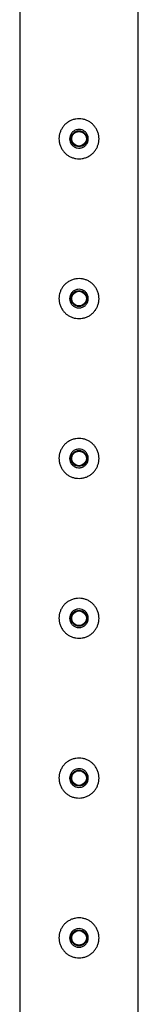
# Model space of a CAD drawing. Units: millimetres. Extents: x 0 to 5995, y 0 to 4206.
# Drawn here: x 3055 to 3064, y 2767 to 2841 of the extents above; entities that cross this region are included whole.
import ezdxf

# ---------------------------------------------------------------- set-up
doc = ezdxf.new("R2010")
doc.units = ezdxf.units.MM
doc.header["$LTSCALE"] = 100

msp = doc.modelspace()

# ---------------------------------------------------------------- linework, layer by layer
at = {"color": 7, "linetype": 'Continuous', "lineweight": 25}
for p, q in [((3064.147, 2708.665), (3064.147, 2855.439)), ((3055.257, 2855.105), (3055.257, 2708.665))]:
    msp.add_line(p, q, dxfattribs=at)
for centre, radius in [((3059.702, 2831.65), 0.6), ((3059.702, 2831.65), 0.55), ((3059.702, 2819.65), 0.6), ((3059.702, 2819.65), 0.55), ((3059.702, 2807.65), 0.6), ((3059.702, 2807.65), 0.55), ((3059.702, 2795.65), 0.6), ((3059.702, 2795.65), 0.55), ((3059.702, 2783.65), 0.6), ((3059.702, 2783.65), 0.55), ((3059.702, 2771.65), 0.6), ((3059.702, 2771.65), 0.55)]:
    msp.add_circle(centre, radius, dxfattribs=at)
for points, knots in [([(3059.702, 2830.15), (3059.62, 2830.154), (3059.456, 2830.162), (3059.218, 2830.223), (3058.994, 2830.32), (3058.788, 2830.452), (3058.604, 2830.618), (3058.447, 2830.815), (3058.324, 2831.04), (3058.24, 2831.282), (3058.199, 2831.534), (3058.201, 2831.782), (3058.242, 2832.023), (3058.32, 2832.25), (3058.433, 2832.462), (3058.581, 2832.657), (3058.762, 2832.828), (3058.974, 2832.97), (3059.209, 2833.074), (3059.457, 2833.137), (3059.708, 2833.157), (3059.953, 2833.136), (3060.188, 2833.075), (3060.41, 2832.98), (3060.614, 2832.849), (3060.798, 2832.684), (3060.955, 2832.487), (3061.079, 2832.263), (3061.163, 2832.02), (3061.204, 2831.769), (3061.202, 2831.52), (3061.162, 2831.28), (3061.084, 2831.053), (3060.972, 2830.84), (3060.824, 2830.646), (3060.643, 2830.473), (3060.431, 2830.331), (3060.198, 2830.227), (3059.952, 2830.163), (3059.785, 2830.154), (3059.702, 2830.15)], [0, 0, 0, 0, 0.025837, 0.051678, 0.077474, 0.103276, 0.129905, 0.156533, 0.183952, 0.211362, 0.237825, 0.264286, 0.2895, 0.31472, 0.340353, 0.365992, 0.393008, 0.420022, 0.447317, 0.474605, 0.500681, 0.526756, 0.552051, 0.577352, 0.603328, 0.629308, 0.656505, 0.683696, 0.710844, 0.737984, 0.763692, 0.789402, 0.814598, 0.839799, 0.866126, 0.892455, 0.919847, 0.947233, 0.973619, 1, 1, 1, 1]), ([(3059.702, 2832.35), (3059.78, 2832.342), (3059.936, 2832.327), (3060.144, 2832.208), (3060.304, 2832.033), (3060.397, 2831.812), (3060.411, 2831.573), (3060.346, 2831.345), (3060.21, 2831.15), (3060.017, 2831.01), (3059.788, 2830.942), (3059.549, 2830.953), (3059.33, 2831.042), (3059.15, 2831.198), (3059.031, 2831.405), (3058.988, 2831.641), (3059.025, 2831.876), (3059.136, 2832.085), (3059.311, 2832.246), (3059.51, 2832.336), (3059.645, 2832.346), (3059.702, 2832.35)], [0, 0, 0, 0, 0.053167, 0.106315, 0.159932, 0.213886, 0.267321, 0.320189, 0.373327, 0.427145, 0.481004, 0.534206, 0.587081, 0.640443, 0.694373, 0.748067, 0.801068, 0.854009, 0.907606, 0.961562, 1, 1, 1, 1]), ([(3059.702, 2818.15), (3059.62, 2818.154), (3059.456, 2818.162), (3059.218, 2818.223), (3058.994, 2818.32), (3058.788, 2818.452), (3058.604, 2818.618), (3058.447, 2818.815), (3058.324, 2819.04), (3058.24, 2819.282), (3058.199, 2819.534), (3058.201, 2819.782), (3058.242, 2820.023), (3058.32, 2820.25), (3058.433, 2820.462), (3058.581, 2820.657), (3058.762, 2820.828), (3058.974, 2820.97), (3059.209, 2821.074), (3059.457, 2821.137), (3059.708, 2821.157), (3059.953, 2821.136), (3060.188, 2821.075), (3060.41, 2820.98), (3060.614, 2820.849), (3060.798, 2820.684), (3060.955, 2820.487), (3061.079, 2820.263), (3061.163, 2820.02), (3061.204, 2819.769), (3061.202, 2819.52), (3061.162, 2819.28), (3061.084, 2819.053), (3060.972, 2818.84), (3060.824, 2818.646), (3060.643, 2818.473), (3060.431, 2818.331), (3060.198, 2818.227), (3059.952, 2818.163), (3059.785, 2818.154), (3059.702, 2818.15)], [0, 0, 0, 0, 0.025837, 0.051678, 0.077474, 0.103276, 0.129905, 0.156533, 0.183952, 0.211362, 0.237825, 0.264286, 0.2895, 0.31472, 0.340353, 0.365992, 0.393008, 0.420022, 0.447317, 0.474605, 0.500681, 0.526756, 0.552051, 0.577352, 0.603328, 0.629308, 0.656505, 0.683696, 0.710844, 0.737984, 0.763692, 0.789402, 0.814598, 0.839799, 0.866126, 0.892455, 0.919847, 0.947233, 0.973619, 1, 1, 1, 1]), ([(3059.702, 2820.35), (3059.78, 2820.342), (3059.936, 2820.327), (3060.144, 2820.208), (3060.304, 2820.033), (3060.397, 2819.812), (3060.411, 2819.573), (3060.346, 2819.345), (3060.21, 2819.15), (3060.017, 2819.01), (3059.788, 2818.942), (3059.549, 2818.953), (3059.33, 2819.042), (3059.15, 2819.198), (3059.031, 2819.405), (3058.988, 2819.641), (3059.025, 2819.876), (3059.136, 2820.085), (3059.311, 2820.246), (3059.51, 2820.336), (3059.645, 2820.346), (3059.702, 2820.35)], [0, 0, 0, 0, 0.053167, 0.106315, 0.159932, 0.213886, 0.267321, 0.320189, 0.373327, 0.427145, 0.481004, 0.534206, 0.587081, 0.640443, 0.694373, 0.748067, 0.801068, 0.854009, 0.907606, 0.961562, 1, 1, 1, 1]), ([(3059.702, 2806.15), (3059.62, 2806.154), (3059.456, 2806.162), (3059.218, 2806.223), (3058.994, 2806.32), (3058.788, 2806.452), (3058.604, 2806.618), (3058.447, 2806.815), (3058.324, 2807.04), (3058.24, 2807.282), (3058.199, 2807.534), (3058.201, 2807.782), (3058.242, 2808.023), (3058.32, 2808.25), (3058.433, 2808.462), (3058.581, 2808.657), (3058.762, 2808.828), (3058.974, 2808.97), (3059.209, 2809.074), (3059.457, 2809.137), (3059.708, 2809.157), (3059.953, 2809.136), (3060.188, 2809.075), (3060.41, 2808.98), (3060.614, 2808.849), (3060.798, 2808.684), (3060.955, 2808.487), (3061.079, 2808.263), (3061.163, 2808.02), (3061.204, 2807.769), (3061.202, 2807.52), (3061.162, 2807.28), (3061.084, 2807.053), (3060.972, 2806.84), (3060.824, 2806.646), (3060.643, 2806.473), (3060.431, 2806.331), (3060.198, 2806.227), (3059.952, 2806.163), (3059.785, 2806.154), (3059.702, 2806.15)], [0, 0, 0, 0, 0.025837, 0.051678, 0.077474, 0.103276, 0.129905, 0.156533, 0.183952, 0.211362, 0.237825, 0.264286, 0.2895, 0.31472, 0.340353, 0.365992, 0.393008, 0.420022, 0.447317, 0.474605, 0.500681, 0.526756, 0.552051, 0.577352, 0.603328, 0.629308, 0.656505, 0.683696, 0.710844, 0.737984, 0.763692, 0.789402, 0.814598, 0.839799, 0.866126, 0.892455, 0.919847, 0.947233, 0.973619, 1, 1, 1, 1]), ([(3059.702, 2808.35), (3059.78, 2808.342), (3059.936, 2808.327), (3060.144, 2808.208), (3060.304, 2808.033), (3060.397, 2807.812), (3060.411, 2807.573), (3060.346, 2807.345), (3060.21, 2807.15), (3060.017, 2807.01), (3059.788, 2806.942), (3059.549, 2806.953), (3059.33, 2807.042), (3059.15, 2807.198), (3059.031, 2807.405), (3058.988, 2807.641), (3059.025, 2807.876), (3059.136, 2808.085), (3059.311, 2808.246), (3059.51, 2808.336), (3059.645, 2808.346), (3059.702, 2808.35)], [0, 0, 0, 0, 0.053167, 0.106315, 0.159932, 0.213886, 0.267321, 0.320189, 0.373327, 0.427145, 0.481004, 0.534206, 0.587081, 0.640443, 0.694373, 0.748067, 0.801068, 0.854009, 0.907606, 0.961562, 1, 1, 1, 1]), ([(3059.702, 2794.15), (3059.62, 2794.154), (3059.456, 2794.162), (3059.218, 2794.223), (3058.994, 2794.32), (3058.788, 2794.452), (3058.604, 2794.618), (3058.447, 2794.815), (3058.324, 2795.04), (3058.24, 2795.282), (3058.199, 2795.534), (3058.201, 2795.782), (3058.242, 2796.023), (3058.32, 2796.25), (3058.433, 2796.462), (3058.581, 2796.657), (3058.762, 2796.828), (3058.974, 2796.97), (3059.209, 2797.074), (3059.457, 2797.137), (3059.708, 2797.157), (3059.953, 2797.136), (3060.188, 2797.075), (3060.41, 2796.98), (3060.614, 2796.849), (3060.798, 2796.684), (3060.955, 2796.487), (3061.079, 2796.263), (3061.163, 2796.02), (3061.204, 2795.769), (3061.202, 2795.52), (3061.162, 2795.28), (3061.084, 2795.053), (3060.972, 2794.84), (3060.824, 2794.646), (3060.643, 2794.473), (3060.431, 2794.331), (3060.198, 2794.227), (3059.952, 2794.163), (3059.785, 2794.154), (3059.702, 2794.15)], [0, 0, 0, 0, 0.025837, 0.051678, 0.077474, 0.103276, 0.129905, 0.156533, 0.183952, 0.211362, 0.237825, 0.264286, 0.2895, 0.31472, 0.340353, 0.365992, 0.393008, 0.420022, 0.447317, 0.474605, 0.500681, 0.526756, 0.552051, 0.577352, 0.603328, 0.629308, 0.656505, 0.683696, 0.710844, 0.737984, 0.763692, 0.789402, 0.814598, 0.839799, 0.866126, 0.892455, 0.919847, 0.947233, 0.973619, 1, 1, 1, 1]), ([(3059.702, 2796.35), (3059.78, 2796.342), (3059.936, 2796.327), (3060.144, 2796.208), (3060.304, 2796.033), (3060.397, 2795.812), (3060.411, 2795.573), (3060.346, 2795.345), (3060.21, 2795.15), (3060.017, 2795.01), (3059.788, 2794.942), (3059.549, 2794.953), (3059.33, 2795.042), (3059.15, 2795.198), (3059.031, 2795.405), (3058.988, 2795.641), (3059.025, 2795.876), (3059.136, 2796.085), (3059.311, 2796.246), (3059.51, 2796.336), (3059.645, 2796.346), (3059.702, 2796.35)], [0, 0, 0, 0, 0.053167, 0.106315, 0.159932, 0.213886, 0.267321, 0.320189, 0.373327, 0.427145, 0.481004, 0.534206, 0.587081, 0.640443, 0.694373, 0.748067, 0.801068, 0.854009, 0.907606, 0.961562, 1, 1, 1, 1]), ([(3059.702, 2782.15), (3059.62, 2782.154), (3059.456, 2782.162), (3059.218, 2782.223), (3058.994, 2782.32), (3058.788, 2782.452), (3058.604, 2782.618), (3058.447, 2782.815), (3058.324, 2783.04), (3058.24, 2783.282), (3058.199, 2783.534), (3058.201, 2783.782), (3058.242, 2784.023), (3058.32, 2784.25), (3058.433, 2784.462), (3058.581, 2784.657), (3058.762, 2784.828), (3058.974, 2784.97), (3059.209, 2785.074), (3059.457, 2785.137), (3059.708, 2785.157), (3059.953, 2785.136), (3060.188, 2785.075), (3060.41, 2784.98), (3060.614, 2784.849), (3060.798, 2784.684), (3060.955, 2784.487), (3061.079, 2784.263), (3061.163, 2784.02), (3061.204, 2783.769), (3061.202, 2783.52), (3061.162, 2783.28), (3061.084, 2783.053), (3060.972, 2782.84), (3060.824, 2782.646), (3060.643, 2782.473), (3060.431, 2782.331), (3060.198, 2782.227), (3059.952, 2782.163), (3059.785, 2782.154), (3059.702, 2782.15)], [0, 0, 0, 0, 0.025837, 0.051678, 0.077474, 0.103276, 0.129905, 0.156533, 0.183952, 0.211362, 0.237825, 0.264286, 0.2895, 0.31472, 0.340353, 0.365992, 0.393008, 0.420022, 0.447317, 0.474605, 0.500681, 0.526756, 0.552051, 0.577352, 0.603328, 0.629308, 0.656505, 0.683696, 0.710844, 0.737984, 0.763692, 0.789402, 0.814598, 0.839799, 0.866126, 0.892455, 0.919847, 0.947233, 0.973619, 1, 1, 1, 1]), ([(3059.702, 2784.35), (3059.78, 2784.342), (3059.936, 2784.327), (3060.144, 2784.208), (3060.304, 2784.033), (3060.397, 2783.812), (3060.411, 2783.573), (3060.346, 2783.345), (3060.21, 2783.15), (3060.017, 2783.01), (3059.788, 2782.942), (3059.549, 2782.953), (3059.33, 2783.042), (3059.15, 2783.198), (3059.031, 2783.405), (3058.988, 2783.641), (3059.025, 2783.876), (3059.136, 2784.085), (3059.311, 2784.246), (3059.51, 2784.336), (3059.645, 2784.346), (3059.702, 2784.35)], [0, 0, 0, 0, 0.053167, 0.106315, 0.159932, 0.213886, 0.267321, 0.320189, 0.373327, 0.427145, 0.481004, 0.534206, 0.587081, 0.640443, 0.694373, 0.748067, 0.801068, 0.854009, 0.907606, 0.961562, 1, 1, 1, 1]), ([(3059.702, 2770.15), (3059.62, 2770.154), (3059.456, 2770.162), (3059.218, 2770.223), (3058.994, 2770.32), (3058.788, 2770.452), (3058.604, 2770.618), (3058.447, 2770.815), (3058.324, 2771.04), (3058.24, 2771.282), (3058.199, 2771.534), (3058.201, 2771.782), (3058.242, 2772.023), (3058.32, 2772.25), (3058.433, 2772.462), (3058.581, 2772.657), (3058.762, 2772.828), (3058.974, 2772.97), (3059.209, 2773.074), (3059.457, 2773.137), (3059.708, 2773.157), (3059.953, 2773.136), (3060.188, 2773.075), (3060.41, 2772.98), (3060.614, 2772.849), (3060.798, 2772.684), (3060.955, 2772.487), (3061.079, 2772.263), (3061.163, 2772.02), (3061.204, 2771.769), (3061.202, 2771.52), (3061.162, 2771.28), (3061.084, 2771.053), (3060.972, 2770.84), (3060.824, 2770.646), (3060.643, 2770.473), (3060.431, 2770.331), (3060.198, 2770.227), (3059.952, 2770.163), (3059.785, 2770.154), (3059.702, 2770.15)], [0, 0, 0, 0, 0.025837, 0.051678, 0.077474, 0.103276, 0.129905, 0.156533, 0.183952, 0.211362, 0.237825, 0.264286, 0.2895, 0.31472, 0.340353, 0.365992, 0.393008, 0.420022, 0.447317, 0.474605, 0.500681, 0.526756, 0.552051, 0.577352, 0.603328, 0.629308, 0.656505, 0.683696, 0.710844, 0.737984, 0.763692, 0.789402, 0.814598, 0.839799, 0.866126, 0.892455, 0.919847, 0.947233, 0.973619, 1, 1, 1, 1]), ([(3059.702, 2772.35), (3059.78, 2772.342), (3059.936, 2772.327), (3060.144, 2772.208), (3060.304, 2772.033), (3060.397, 2771.812), (3060.411, 2771.573), (3060.346, 2771.345), (3060.21, 2771.15), (3060.017, 2771.01), (3059.788, 2770.942), (3059.549, 2770.953), (3059.33, 2771.042), (3059.15, 2771.198), (3059.031, 2771.405), (3058.988, 2771.641), (3059.025, 2771.876), (3059.136, 2772.085), (3059.311, 2772.246), (3059.51, 2772.336), (3059.645, 2772.346), (3059.702, 2772.35)], [0, 0, 0, 0, 0.053167, 0.106315, 0.159932, 0.213886, 0.267321, 0.320189, 0.373327, 0.427145, 0.481004, 0.534206, 0.587081, 0.640443, 0.694373, 0.748067, 0.801068, 0.854009, 0.907606, 0.961562, 1, 1, 1, 1])]:
    msp.add_open_spline(points, degree=3, knots=knots, dxfattribs=at)

doc.saveas('drawing.dxf')
